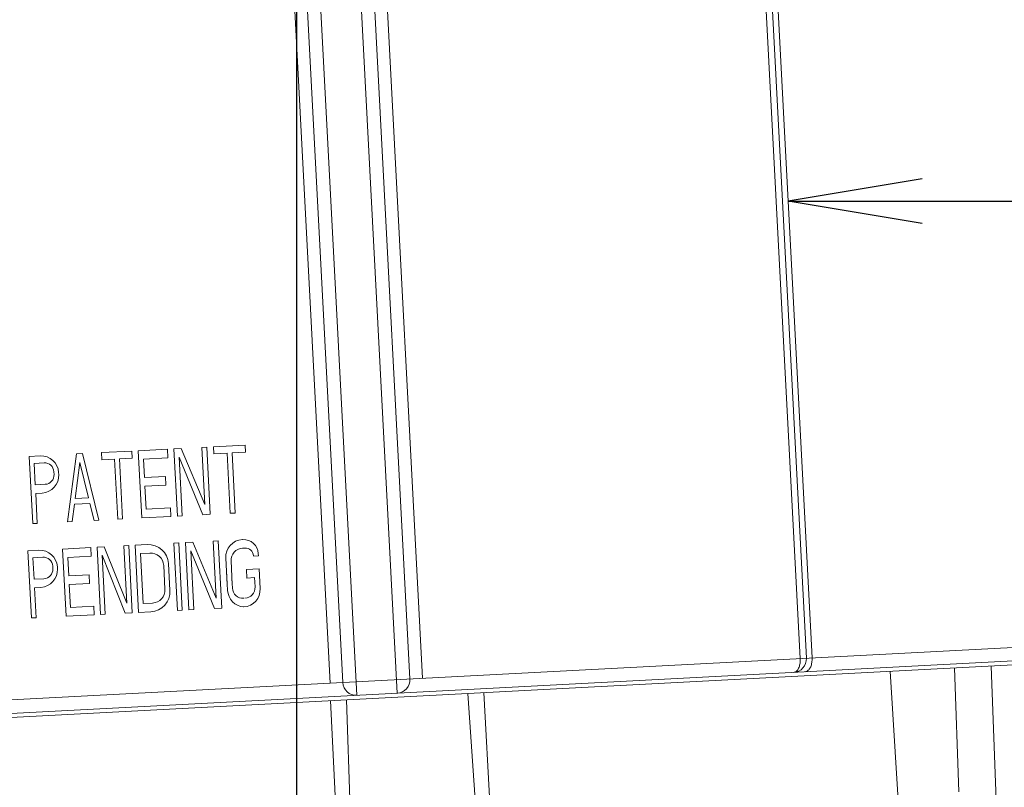
# Model space of a CAD drawing. Units: millimetres. Extents: x 0 to 6095, y 0 to 4244.
# Drawn here: x 3819 to 3892, y 634 to 691 of the extents above; entities that cross this region are included whole.
import ezdxf
from ezdxf import colors
from ezdxf.entities.mleader import LeaderData, LeaderLine
from ezdxf.math import Vec2, Vec3

# ---------------------------------------------------------------- set-up
doc = ezdxf.new("R2010")
doc.units = ezdxf.units.MM
for name, color, linetype in [('PFｽﾀﾝﾄﾞ', 7, 'Continuous'), ('寸法', 8, 'Continuous'), ('文字', 8, 'Continuous')]:
    doc.layers.add(name, color=color, linetype=linetype)
doc.styles.add('NS横文字', font='txt')
doc.styles.get("Standard").update_dxf_attribs({"font": 'arial.ttf'})
doc.dimstyles.new('NS寸法', dxfattribs={"dimtxt": 20, "dimasz": 10, "dimexe": 1.25, "dimexo": 2, "dimgap": 1, "dimtad": 1, "dimtxsty": 'Standard', "dimblk": 'OPEN', "dimcen": 2.5, "dimadec": 0, "dimazin": 0, "dimtfac": 1, "dimtmove": 0, "dimatfit": 3, "dimfxl": 1, "dimarcsym": 0})

# ---------------------------------------------------------------- blocks, each defined once
blk = doc.blocks.new('_Open')
at = {"color": 0, "linetype": 'ByBlock', "lineweight": -2}
for p, q in [((-1, 0.1667), (0, 0)), ((-1, -0.1667), (0, 0)), ((0, 0), (-1, 0))]:
    blk.add_line(p, q, dxfattribs=at)
blk = doc.blocks.new('*D25')
at = {"layer": 'Defpoints', "color": 0, "transparency": 16777216}
for p in [(3839.225, 732.86), (5039.225, 732.86), (5039.225, 464.374)]:
    blk.add_point(p, dxfattribs=at)
at = {"layer": '寸法', "color": 0, "lineweight": -2, "transparency": 16777216}
for p, q in [((3839.225, 730.86), (3839.225, 463.124)), ((5039.225, 730.86), (5039.225, 463.124)), ((3849.225, 464.374), (5029.225, 464.374))]:
    blk.add_line(p, q, dxfattribs=at)
at = {"layer": '寸法', "color": 0, "lineweight": -2, "transparency": 16777216, "xscale": 10, "yscale": 10, "zscale": 10, "rotation": 180}
blk.add_blockref('_Open', (3839.225, 464.374), dxfattribs=at)
at = {"layer": '寸法', "color": 0, "lineweight": -2, "transparency": 16777216, "xscale": 10, "yscale": 10, "zscale": 10}
blk.add_blockref('_Open', (5039.225, 464.374), dxfattribs=at)
at = {"layer": '寸法', "color": 0, "lineweight": 5, "transparency": 16777216, "insert": (4435.855, 475.585), "char_height": 20, "attachment_point": 5}
blk.add_mtext('1200', dxfattribs=at)

msp = doc.modelspace()

# ---------------------------------------------------------------- linework, layer by layer
at = {"layer": 'PFｽﾀﾝﾄﾞ', "lineweight": 5}
for p, q in [((3876.791, 643.222), (3873.22, 711.355)), ((3873.674, 711.379), (3877.245, 643.246)), ((3874.098, 711.401), (3877.668, 643.268)), ((3845.057, 709.879), (3848.628, 641.746)), ((3841.734, 641.384), (3838.163, 709.518)), ((3842.676, 641.434), (3839.106, 709.567)), ((3840.108, 709.62), (3843.732, 640.482)), ((3846.737, 640.639), (3843.114, 709.777)), ((3844.116, 709.83), (3847.687, 641.696)), ((3824.696, 658.576), (3826.953, 658.694)), ((3824.724, 658.042), (3824.696, 658.576)), ((3826.953, 658.694), (3826.981, 658.161)), ((3827.431, 658.719), (3829.602, 658.833)), ((3827.694, 653.71), (3827.431, 658.719)), ((3829.602, 658.833), (3829.636, 658.193)), ((3830.087, 658.858), (3830.636, 658.887)), ((3830.35, 653.849), (3830.087, 658.858)), ((3832.392, 654.705), (3830.636, 658.887)), ((3832.169, 658.967), (3832.537, 658.986)), ((3832.392, 654.705), (3832.169, 658.967)), ((3832.537, 658.986), (3832.799, 653.977)), ((3833.032, 659.012), (3835.396, 659.136)), ((3833.06, 658.479), (3833.032, 659.012)), ((3834.051, 658.531), (3833.06, 658.479)), ((3834.285, 654.055), (3834.051, 658.531)), ((3835.424, 658.603), (3834.424, 658.551)), ((3834.424, 658.551), (3834.659, 654.075)), ((3835.396, 659.136), (3835.424, 658.603)), ((3820.124, 658.336), (3819.3, 658.293)), ((3819.562, 653.284), (3819.3, 658.293)), ((3820.406, 657.816), (3819.672, 657.778)), ((3819.672, 657.778), (3819.756, 656.178)), ((3822.821, 658.477), (3822.151, 653.419)), ((3823.087, 657.846), (3822.731, 655.161)), ((3823.087, 657.846), (3823.725, 655.213)), ((3825.67, 658.092), (3824.724, 658.042)), ((3825.905, 653.616), (3825.67, 658.092)), ((3826.981, 658.161), (3826.028, 658.111)), ((3826.028, 658.111), (3826.263, 653.635)), ((3829.636, 658.193), (3827.824, 658.098)), ((3827.824, 658.098), (3827.897, 656.711)), ((3830.487, 658.241), (3832.245, 653.948)), ((3830.487, 658.241), (3830.716, 653.868)), ((3821.145, 657.151), (3821.155, 656.955)), ((3821.494, 657.1), (3821.503, 656.935)), ((3827.897, 656.711), (3829.466, 656.794)), ((3829.466, 656.794), (3829.499, 656.154)), ((3820.49, 656.216), (3819.756, 656.178)), ((3820.269, 655.563), (3819.789, 655.538)), ((3829.499, 656.154), (3827.93, 656.071)), ((3827.93, 656.071), (3828.02, 654.365)), ((3819.789, 655.538), (3819.906, 653.302)), ((3822.731, 655.161), (3823.725, 655.213)), ((3822.674, 654.727), (3822.504, 653.438)), ((3823.829, 654.787), (3822.674, 654.727)), ((3823.829, 654.787), (3824.135, 653.523)), ((3828.02, 654.365), (3829.831, 654.46)), ((3829.831, 654.46), (3829.865, 653.823)), ((3822.504, 653.438), (3822.151, 653.419)), ((3824.489, 653.542), (3824.135, 653.523)), ((3826.263, 653.635), (3825.905, 653.616)), ((3829.865, 653.823), (3827.694, 653.71)), ((3830.716, 653.868), (3830.35, 653.849)), ((3832.799, 653.977), (3832.245, 653.948)), ((3834.659, 654.075), (3834.285, 654.055)), ((3819.906, 653.302), (3819.562, 653.284)), ((3830.943, 651.869), (3831.494, 651.898)), ((3831.494, 651.898), (3833.252, 647.715)), ((3833.028, 651.978), (3833.4, 651.997)), ((3833.252, 647.715), (3833.028, 651.978)), ((3833.4, 651.997), (3833.662, 646.988)), ((3820.029, 651.297), (3819.212, 651.254)), ((3819.474, 646.245), (3819.212, 651.254)), ((3821.794, 651.389), (3823.889, 651.499)), ((3822.056, 646.38), (3821.794, 651.389)), ((3823.889, 651.499), (3823.922, 650.859)), ((3824.358, 651.524), (3824.89, 651.552)), ((3824.621, 646.514), (3824.358, 651.524)), ((3826.591, 647.359), (3824.89, 651.552)), ((3826.368, 651.629), (3826.724, 651.648)), ((3826.591, 647.359), (3826.368, 651.629)), ((3826.724, 651.648), (3826.986, 646.638)), ((3828.103, 651.72), (3827.2, 651.673)), ((3827.463, 646.663), (3827.2, 651.673)), ((3830.09, 651.824), (3830.455, 651.843)), ((3830.353, 646.815), (3830.09, 651.824)), ((3830.455, 651.843), (3830.717, 646.834)), ((3831.206, 646.86), (3830.943, 651.869)), ((3831.343, 651.248), (3831.572, 646.879)), ((3831.343, 651.248), (3833.107, 646.959)), ((3835.384, 651.46), (3835.202, 651.45)), ((3820.313, 650.777), (3819.582, 650.739)), ((3819.582, 650.739), (3819.666, 649.139)), ((3823.922, 650.859), (3822.175, 650.768)), ((3822.175, 650.768), (3822.247, 649.381)), ((3824.744, 650.919), (3826.451, 646.61)), ((3824.744, 650.919), (3824.974, 646.533)), ((3828.295, 651.088), (3827.593, 651.052)), ((3827.593, 651.052), (3827.789, 647.322)), ((3833.962, 650.723), (3834.067, 648.721)), ((3834.348, 650.502), (3834.44, 648.74)), ((3836.395, 650.871), (3836.018, 650.851)), ((3836.385, 651.05), (3836.395, 650.871)), ((3821.052, 650.112), (3821.062, 649.916)), ((3821.401, 650.065), (3821.41, 649.896)), ((3829.421, 648.391), (3829.329, 650.159)), ((3829.79, 648.293), (3829.685, 650.299)), ((3834.09, 648.304), (3834.013, 649.777)), ((3835.506, 649.865), (3836.445, 649.915)), ((3835.539, 649.226), (3835.506, 649.865)), ((3836.522, 648.446), (3836.445, 649.915)), ((3820.397, 649.177), (3819.666, 649.139)), ((3822.247, 649.381), (3823.761, 649.46)), ((3823.761, 649.46), (3823.794, 648.824)), ((3834.454, 648.472), (3834.418, 649.163)), ((3836.102, 649.255), (3835.539, 649.226)), ((3836.138, 648.564), (3836.102, 649.255)), ((3820.174, 648.527), (3819.699, 648.502)), ((3819.699, 648.502), (3819.817, 646.263)), ((3823.794, 648.824), (3822.281, 648.745)), ((3822.281, 648.745), (3822.37, 647.038)), ((3822.37, 647.038), (3824.118, 647.13)), ((3824.118, 647.13), (3824.151, 646.49)), ((3828.491, 647.359), (3827.789, 647.322)), ((3830.717, 646.834), (3830.353, 646.815)), ((3831.572, 646.879), (3831.206, 646.86)), ((3833.662, 646.988), (3833.107, 646.959)), ((3819.817, 646.263), (3819.474, 646.245)), ((3824.151, 646.49), (3822.056, 646.38)), ((3824.974, 646.533), (3824.621, 646.514)), ((3826.986, 646.638), (3826.451, 646.61)), ((3828.366, 646.711), (3827.463, 646.663)), ((3912.514, 645.094), (3777.849, 638.036)), ((3919.135, 644.137), (3775.825, 636.626)), ((3918.819, 644.417), (3776.11, 636.938)), ((3912.567, 644.089), (3777.902, 637.032)), ((3888.624, 633.289), (3888.28, 642.52)), ((3891.033, 642.664), (3891.453, 631.426)), ((3884.068, 633.05), (3883.483, 642.268)), ((3843.351, 628.905), (3842.957, 640.145)), ((3852.788, 629.4), (3852.003, 640.619)), ((3853.694, 631.458), (3853.195, 640.681)), ((3842.233, 630.858), (3841.765, 640.082))]:
    msp.add_line(p, q, dxfattribs=at)
for points in [[(3822.821, 658.477), (3823.287, 658.502), (3824.489, 653.542)], [(3876.789, 643.222), (3876.792, 643.132), (3876.792, 643.046), (3876.786, 642.959), (3876.775, 642.876), (3876.762, 642.796), (3876.743, 642.716), (3876.722, 642.639), (3876.696, 642.568), (3876.666, 642.505), (3876.635, 642.444), (3876.6, 642.387), (3876.561, 642.337), (3876.522, 642.297), (3876.479, 642.26), (3876.434, 642.23), (3876.389, 642.211), (3876.343, 642.198), (3876.295, 642.188)], [(3877.143, 642.233), (3877.193, 642.242), (3877.242, 642.255), (3877.291, 642.275), (3877.338, 642.305), (3877.382, 642.342), (3877.425, 642.382), (3877.465, 642.433), (3877.502, 642.49), (3877.537, 642.55), (3877.566, 642.614), (3877.594, 642.684), (3877.617, 642.761), (3877.635, 642.842), (3877.652, 642.922), (3877.661, 643.005), (3877.669, 643.092), (3877.671, 643.178), (3877.668, 643.268)]]:
    msp.add_lwpolyline(points, dxfattribs=at)
for points in [[(3821.494, 657.1), (3821.457, 657.819), (3820.843, 658.374), (3820.124, 658.336)], [(3821.145, 657.151), (3821.125, 657.54), (3820.793, 657.836), (3820.406, 657.816)], [(3820.269, 655.563), (3820.988, 655.601), (3821.541, 656.216), (3821.503, 656.935)], [(3820.49, 656.216), (3820.877, 656.237), (3821.175, 656.57), (3821.155, 656.955)], [(3835.197, 652.092), (3834.477, 652.054), (3833.924, 651.442), (3833.962, 650.723)], [(3836.385, 651.05), (3836.353, 651.659), (3835.834, 652.125), (3835.225, 652.093)], [(3821.401, 650.065), (3821.363, 650.784), (3820.748, 651.334), (3820.029, 651.297)], [(3829.685, 650.299), (3829.642, 651.128), (3828.932, 651.763), (3828.103, 651.72)], [(3835.202, 651.45), (3834.703, 651.424), (3834.321, 651), (3834.348, 650.502)], [(3836.016, 650.893), (3835.998, 651.223), (3835.716, 651.477), (3835.384, 651.46)], [(3821.052, 650.112), (3821.031, 650.501), (3820.7, 650.797), (3820.313, 650.777)], [(3829.329, 650.159), (3829.3, 650.703), (3828.837, 651.117), (3828.295, 651.088)], [(3820.174, 648.527), (3820.893, 648.565), (3821.447, 649.177), (3821.41, 649.896)], [(3820.397, 649.177), (3820.784, 649.197), (3821.082, 649.53), (3821.062, 649.916)], [(3828.366, 646.711), (3829.195, 646.754), (3829.834, 647.464), (3829.79, 648.293)], [(3828.491, 647.359), (3829.032, 647.387), (3829.45, 647.851), (3829.421, 648.391)], [(3834.09, 648.304), (3834.124, 647.651), (3834.638, 647.122), (3835.293, 647.074)], [(3834.454, 648.472), (3834.477, 648.031), (3834.855, 647.689), (3835.298, 647.712)], [(3835.288, 647.073), (3836.007, 647.111), (3836.56, 647.723), (3836.522, 648.446)], [(3835.38, 647.72), (3835.822, 647.743), (3836.161, 648.12), (3836.138, 648.564)], [(3877.245, 643.246), (3877.274, 642.692), (3876.849, 642.217), (3876.295, 642.188)], [(3847.687, 641.696), (3847.716, 641.143), (3847.291, 640.668), (3846.737, 640.639)], [(3843.732, 640.482), (3843.178, 640.453), (3842.705, 640.88), (3842.676, 641.434)]]:
    msp.add_open_spline(points, degree=3, dxfattribs=at)

# ---------------------------------------------------------------- dimensions: what is measured, and where the dimension line sits
at = {"layer": '寸法', "lineweight": 5}
dim = msp.add_linear_dim(base=(5039.225, 464.374), p1=(3839.225, 732.86), p2=(5039.225, 732.86), dimstyle='NS寸法', dxfattribs=at)
dim.commit()
dim.dimension.update_dxf_attribs({"geometry": '*D25', "text_midpoint": (4435.855, 464.374), "dimtype": 128})

# ---------------------------------------------------------------- leaders
at = {"layer": '文字', "linetype": 'Continuous', "lineweight": 5}
ml = msp.add_multileader_mtext('Standard', dxfattribs=at)
ml.set_content('ＰＦスタンド', color=256, style='NS横文字')
ml.set_leader_properties()
ml.set_arrow_properties(name='OPEN')
ml.build(insert=Vec2(0, 0))
ml.multileader.update_dxf_attribs({"arrow_head_size": 10})
ctx = ml.context
ctx.base_point, ctx.char_height, ctx.arrow_head_size, ctx.plane_origin = Vec3(3981.226, 677.334), 20, 10, Vec3(3875.883, 677.334)
notes = []
notes.append((ctx, [(0, (1, 1, 0), (3973.226, 677.334), (1, 0), 8, [(0, [(3875.883, 677.334)], 0, [])])]))
ctx.mtext.insert, ctx.mtext.flow_direction = Vec3(3983.226, 688.248), 5
for ctx, leaders in notes:
    for number, flags, end, landing, length, lines in leaders:
        leader = LeaderData()
        leader.index, (leader.has_last_leader_line, leader.has_dogleg_vector, leader.attachment_direction) = number, flags
        leader.last_leader_point, leader.dogleg_vector, leader.dogleg_length = Vec3(end), Vec3(landing), length
        for number, points, colour, breaks in lines:
            line = LeaderLine()
            line.index, line.vertices, line.color, line.breaks = number, Vec3.list(points), colors.encode_raw_color(colour), breaks
            leader.lines.append(line)
        ctx.leaders.append(leader)

doc.saveas('drawing.dxf')
